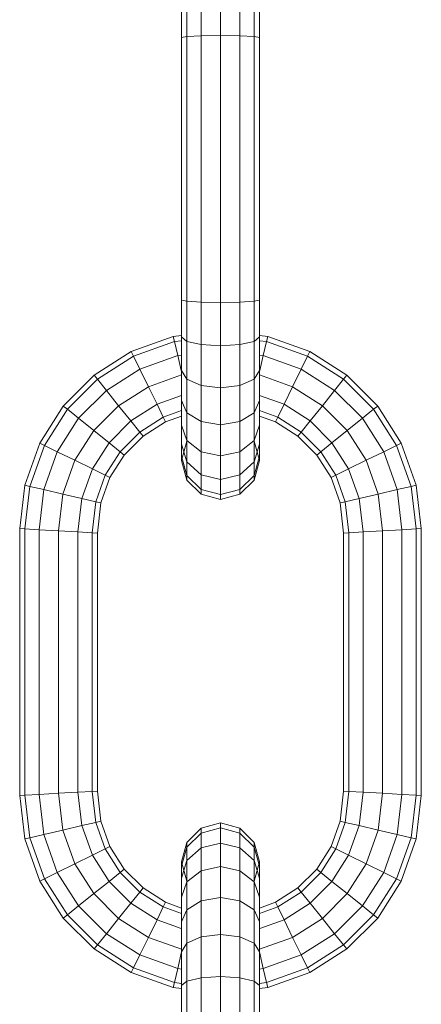
# Model space of a CAD drawing. Units: millimetres. Extents: x -1794 to 4926, y -2023 to 2729.
# Drawn here: x 1384 to 1415, y 2076 to 2153 of the extents above; entities that cross this region are included whole.
import ezdxf

# ---------------------------------------------------------------- set-up
doc = ezdxf.new("R2010")
doc.units = ezdxf.units.MM

# ---------------------------------------------------------------- blocks, each defined once
blk = doc.blocks.new('30002_DWG-435825-East')
at = {"lineweight": 9}
for p, q in [((288.607, 2098.368), (288.607, 2101.51)), ((289.723, 2098.432), (289.723, 2101.765)), ((291.247, 2098.456), (291.247, 2101.859)), ((292.771, 2098.432), (292.771, 2101.765)), ((293.886, 2098.368), (293.886, 2101.51)), ((288.199, 2098.28), (288.199, 2101.161)), ((294.295, 2098.28), (294.295, 2101.161)), ((288.607, 2098.368), (288.199, 2098.28)), ((289.723, 2098.432), (288.607, 2098.368)), ((288.607, 2077.619), (288.607, 2098.368)), ((289.723, 2098.432), (291.247, 2098.456)), ((289.723, 2077.555), (289.723, 2098.432)), ((291.247, 2077.531), (291.247, 2098.456)), ((291.247, 2098.456), (292.771, 2098.432)), ((292.771, 2077.555), (292.771, 2098.432)), ((293.886, 2098.368), (292.771, 2098.432)), ((293.886, 2077.619), (293.886, 2098.368)), ((294.295, 2098.28), (293.886, 2098.368)), ((288.199, 2077.706), (288.199, 2098.28)), ((294.295, 2077.706), (294.295, 2098.28)), ((288.199, 2074.825), (288.199, 2077.706)), ((288.607, 2077.619), (288.199, 2077.706)), ((288.607, 2074.477), (288.607, 2077.619)), ((289.723, 2077.555), (288.607, 2077.619)), ((289.723, 2074.222), (289.723, 2077.555)), ((289.723, 2077.555), (291.247, 2077.531)), ((291.247, 2077.531), (292.771, 2077.555)), ((291.247, 2074.128), (291.247, 2077.531)), ((293.886, 2077.619), (292.771, 2077.555)), ((292.771, 2074.222), (292.771, 2077.555)), ((294.295, 2077.706), (293.886, 2077.619)), ((293.886, 2074.477), (293.886, 2077.619)), ((294.295, 2074.825), (294.295, 2077.706)), ((284.245, 2073.676), (287.542, 2074.856)), ((284.426, 2073.307), (287.635, 2074.455)), ((288.199, 2074.932), (287.542, 2074.856)), ((287.542, 2074.856), (287.635, 2074.455)), ((288.199, 2074.52), (287.635, 2074.455)), ((287.89, 2073.362), (287.635, 2074.455)), ((288.199, 2072.18), (288.199, 2074.825)), ((288.607, 2074.477), (288.199, 2074.825)), ((288.607, 2071.506), (288.607, 2074.477)), ((289.723, 2074.222), (288.607, 2074.477)), ((293.886, 2074.477), (292.771, 2074.222)), ((294.295, 2074.825), (293.886, 2074.477)), ((293.886, 2071.506), (293.886, 2074.477)), ((294.295, 2074.932), (294.952, 2074.856)), ((294.295, 2072.18), (294.295, 2074.825)), ((294.295, 2074.52), (294.858, 2074.455)), ((294.603, 2073.362), (294.858, 2074.455)), ((294.952, 2074.856), (294.858, 2074.455)), ((294.858, 2074.455), (298.068, 2073.307)), ((294.952, 2074.856), (298.248, 2073.676)), ((281.34, 2071.828), (284.245, 2073.676)), ((284.245, 2073.676), (284.426, 2073.307)), ((289.723, 2071.012), (289.723, 2074.222)), ((289.723, 2074.222), (291.247, 2074.128)), ((291.247, 2074.128), (292.771, 2074.222)), ((291.247, 2070.832), (291.247, 2074.128)), ((292.771, 2071.012), (292.771, 2074.222)), ((298.248, 2073.676), (298.068, 2073.307)), ((298.248, 2073.676), (301.153, 2071.828)), ((281.597, 2071.508), (284.426, 2073.307)), ((284.919, 2072.299), (284.426, 2073.307)), ((284.919, 2072.299), (287.89, 2073.362)), ((288.199, 2073.397), (287.89, 2073.362)), ((288.163, 2072.193), (287.89, 2073.362)), ((294.295, 2073.397), (294.603, 2073.362)), ((294.33, 2072.193), (294.603, 2073.362)), ((294.603, 2073.362), (297.574, 2072.299)), ((297.574, 2072.299), (298.068, 2073.307)), ((298.068, 2073.307), (300.896, 2071.508)), ((282.299, 2070.632), (284.919, 2072.299)), ((285.593, 2070.921), (284.919, 2072.299)), ((288.199, 2072.18), (288.207, 2072.193)), ((288.199, 2069.845), (288.199, 2072.18)), ((288.607, 2071.506), (288.199, 2072.18)), ((294.295, 2072.18), (293.886, 2071.506)), ((294.287, 2072.193), (294.295, 2072.18)), ((294.295, 2069.845), (294.295, 2072.18)), ((296.9, 2070.921), (297.574, 2072.299)), ((297.574, 2072.299), (300.194, 2070.632)), ((278.919, 2069.407), (281.34, 2071.828)), ((279.239, 2069.15), (281.597, 2071.508)), ((281.34, 2071.828), (281.597, 2071.508)), ((282.299, 2070.632), (281.597, 2071.508)), ((285.593, 2070.921), (288.199, 2071.854)), ((288.607, 2068.886), (288.607, 2071.506)), ((289.723, 2071.012), (288.607, 2071.506)), ((293.886, 2071.506), (292.771, 2071.012)), ((293.886, 2068.886), (293.886, 2071.506)), ((294.295, 2071.854), (296.9, 2070.921)), ((300.194, 2070.632), (300.896, 2071.508)), ((301.153, 2071.828), (300.896, 2071.508)), ((300.896, 2071.508), (303.254, 2069.15)), ((301.153, 2071.828), (303.574, 2069.407)), ((280.115, 2068.448), (282.299, 2070.632)), ((283.258, 2069.436), (282.299, 2070.632)), ((283.258, 2069.436), (285.593, 2070.921)), ((286.267, 2069.544), (285.593, 2070.921)), ((289.723, 2068.184), (289.723, 2071.012)), ((289.723, 2071.012), (291.247, 2070.832)), ((291.247, 2070.832), (292.771, 2071.012)), ((291.247, 2067.927), (291.247, 2070.832)), ((292.771, 2068.184), (292.771, 2071.012)), ((296.226, 2069.544), (296.9, 2070.921)), ((296.9, 2070.921), (299.235, 2069.436)), ((299.235, 2069.436), (300.194, 2070.632)), ((300.194, 2070.632), (302.378, 2068.448)), ((286.267, 2069.544), (288.199, 2070.235)), ((288.199, 2067.897), (288.199, 2069.845)), ((288.607, 2068.886), (288.199, 2069.845)), ((294.295, 2069.845), (293.886, 2068.886)), ((294.295, 2070.235), (296.226, 2069.544)), ((294.295, 2067.897), (294.295, 2069.845)), ((277.071, 2066.502), (278.919, 2069.407)), ((277.44, 2066.321), (279.239, 2069.15)), ((278.919, 2069.407), (279.239, 2069.15)), ((280.115, 2068.448), (279.239, 2069.15)), ((281.311, 2067.488), (283.258, 2069.436)), ((284.218, 2068.24), (283.258, 2069.436)), ((284.218, 2068.24), (286.267, 2069.544)), ((286.761, 2068.535), (286.267, 2069.544)), ((286.761, 2068.535), (288.199, 2069.05)), ((294.295, 2069.05), (295.733, 2068.535)), ((295.733, 2068.535), (296.226, 2069.544)), ((296.226, 2069.544), (298.275, 2068.24)), ((298.275, 2068.24), (299.235, 2069.436)), ((299.235, 2069.436), (301.182, 2067.488)), ((302.378, 2068.448), (303.254, 2069.15)), ((303.574, 2069.407), (303.254, 2069.15)), ((303.254, 2069.15), (305.053, 2066.321)), ((303.574, 2069.407), (305.422, 2066.502)), ((278.448, 2065.828), (280.115, 2068.448)), ((281.311, 2067.488), (280.115, 2068.448)), ((282.507, 2066.529), (284.218, 2068.24)), ((284.92, 2067.365), (284.218, 2068.24)), ((284.92, 2067.365), (286.761, 2068.535)), ((286.941, 2068.166), (286.761, 2068.535)), ((286.941, 2068.166), (288.199, 2068.616)), ((288.607, 2066.701), (288.607, 2068.886)), ((289.723, 2068.184), (288.607, 2068.886)), ((293.886, 2068.886), (292.771, 2068.184)), ((293.886, 2066.701), (293.886, 2068.886)), ((294.295, 2068.616), (295.552, 2068.166)), ((295.552, 2068.166), (295.733, 2068.535)), ((295.733, 2068.535), (297.573, 2067.365)), ((297.573, 2067.365), (298.275, 2068.24)), ((298.275, 2068.24), (299.986, 2066.529)), ((301.182, 2067.488), (302.378, 2068.448)), ((302.378, 2068.448), (304.045, 2065.828)), ((279.826, 2065.154), (281.311, 2067.488)), ((282.507, 2066.529), (281.311, 2067.488)), ((285.177, 2067.044), (286.941, 2068.166)), ((288.199, 2066.412), (288.199, 2067.897)), ((288.607, 2066.701), (288.199, 2067.897)), ((289.723, 2065.826), (289.723, 2068.184)), ((289.723, 2068.184), (291.247, 2067.927)), ((291.247, 2067.927), (292.771, 2068.184)), ((291.247, 2065.506), (291.247, 2067.927)), ((292.771, 2065.826), (292.771, 2068.184)), ((294.295, 2067.897), (293.886, 2066.701)), ((294.295, 2066.412), (294.295, 2067.897)), ((295.552, 2068.166), (297.316, 2067.044)), ((299.986, 2066.529), (301.182, 2067.488)), ((301.182, 2067.488), (302.668, 2065.154)), ((283.382, 2065.827), (284.92, 2067.365)), ((283.703, 2065.57), (285.177, 2067.044)), ((285.177, 2067.044), (284.92, 2067.365)), ((288.199, 2065.133), (288.607, 2066.657)), ((288.607, 2066.657), (288.199, 2065.133)), ((288.607, 2065.035), (288.607, 2066.701)), ((289.723, 2065.826), (288.607, 2066.701)), ((293.886, 2066.701), (292.771, 2065.826)), ((293.886, 2065.035), (293.886, 2066.701)), ((293.886, 2066.657), (294.295, 2065.133)), ((293.886, 2066.657), (294.295, 2065.133)), ((297.316, 2067.044), (297.573, 2067.365)), ((297.316, 2067.044), (298.79, 2065.57)), ((297.573, 2067.365), (299.111, 2065.827)), ((275.891, 2063.206), (277.071, 2066.502)), ((276.291, 2063.112), (277.44, 2066.321)), ((277.071, 2066.502), (277.44, 2066.321)), ((278.448, 2065.828), (277.44, 2066.321)), ((281.203, 2064.48), (282.507, 2066.529)), ((283.382, 2065.827), (282.507, 2066.529)), ((288.199, 2065.466), (288.199, 2066.412)), ((288.607, 2065.035), (288.199, 2066.412)), ((294.295, 2066.412), (293.886, 2065.035)), ((294.295, 2065.466), (294.295, 2066.412)), ((299.111, 2065.827), (299.986, 2066.529)), ((299.986, 2066.529), (301.29, 2064.48)), ((304.045, 2065.828), (305.053, 2066.321)), ((305.422, 2066.502), (305.053, 2066.321)), ((305.053, 2066.321), (306.202, 2063.112)), ((305.422, 2066.502), (306.602, 2063.206)), ((277.385, 2062.857), (278.448, 2065.828)), ((279.826, 2065.154), (278.448, 2065.828)), ((278.879, 2062.508), (279.826, 2065.154)), ((281.203, 2064.48), (279.826, 2065.154)), ((282.211, 2063.986), (283.382, 2065.827)), ((282.58, 2063.806), (283.703, 2065.57)), ((283.703, 2065.57), (283.382, 2065.827)), ((288.199, 2065.466), (288.199, 2065.133)), ((288.199, 2065.133), (288.199, 2065.466)), ((288.607, 2063.972), (288.199, 2065.466)), ((288.607, 2063.609), (288.199, 2065.133)), ((288.607, 2063.609), (288.199, 2065.133)), ((289.723, 2064.027), (289.723, 2065.826)), ((289.723, 2065.826), (291.247, 2065.506)), ((291.247, 2065.506), (292.771, 2065.826)), ((291.247, 2063.657), (291.247, 2065.506)), ((292.771, 2064.027), (292.771, 2065.826)), ((294.295, 2065.466), (293.886, 2063.972)), ((294.295, 2065.133), (293.886, 2063.609)), ((294.295, 2065.133), (293.886, 2063.609)), ((294.295, 2065.466), (294.295, 2065.133)), ((294.295, 2065.133), (294.295, 2065.466)), ((298.79, 2065.57), (299.111, 2065.827)), ((298.79, 2065.57), (299.913, 2063.806)), ((299.111, 2065.827), (300.282, 2063.986)), ((301.29, 2064.48), (302.668, 2065.154)), ((302.668, 2065.154), (304.045, 2065.828)), ((302.668, 2065.154), (303.614, 2062.508)), ((304.045, 2065.828), (305.108, 2062.857)), ((280.373, 2062.16), (281.203, 2064.48)), ((282.211, 2063.986), (281.203, 2064.48)), ((288.607, 2063.972), (288.607, 2065.035)), ((289.723, 2064.027), (288.607, 2065.035)), ((293.886, 2065.035), (292.771, 2064.027)), ((293.886, 2063.972), (293.886, 2065.035)), ((300.282, 2063.986), (301.29, 2064.48)), ((301.29, 2064.48), (302.12, 2062.16)), ((281.466, 2061.905), (282.211, 2063.986)), ((281.867, 2061.811), (282.58, 2063.806)), ((282.58, 2063.806), (282.211, 2063.986)), ((288.607, 2063.609), (288.607, 2063.972)), ((289.723, 2062.878), (288.607, 2063.972)), ((289.723, 2062.494), (288.607, 2063.609)), ((289.723, 2062.494), (288.607, 2063.609)), ((289.723, 2062.878), (289.723, 2064.027)), ((289.723, 2064.027), (291.247, 2063.657)), ((291.247, 2063.657), (292.771, 2064.027)), ((291.247, 2062.478), (291.247, 2063.657)), ((292.771, 2062.878), (292.771, 2064.027)), ((293.886, 2063.972), (292.771, 2062.878)), ((293.886, 2063.609), (292.771, 2062.494)), ((293.886, 2063.609), (292.771, 2062.494)), ((293.886, 2063.609), (293.886, 2063.972)), ((299.913, 2063.806), (300.282, 2063.986)), ((299.913, 2063.806), (300.626, 2061.811)), ((300.282, 2063.986), (301.027, 2061.905)), ((275.499, 2059.802), (275.891, 2063.206)), ((275.891, 2063.206), (276.291, 2063.112)), ((275.907, 2059.779), (276.291, 2063.112)), ((277.385, 2062.857), (276.291, 2063.112)), ((277.023, 2059.715), (277.385, 2062.857)), ((278.879, 2062.508), (277.385, 2062.857)), ((289.723, 2062.494), (289.723, 2062.878)), ((289.723, 2062.878), (291.247, 2062.478)), ((291.247, 2062.478), (292.771, 2062.878)), ((292.771, 2062.494), (292.771, 2062.878)), ((303.614, 2062.508), (305.108, 2062.857)), ((305.108, 2062.857), (306.202, 2063.112)), ((305.108, 2062.857), (305.471, 2059.715)), ((306.602, 2063.206), (306.202, 2063.112)), ((306.202, 2063.112), (306.586, 2059.779)), ((306.602, 2063.206), (306.995, 2059.802)), ((278.547, 2059.627), (278.879, 2062.508)), ((280.373, 2062.16), (278.879, 2062.508)), ((280.071, 2059.54), (280.373, 2062.16)), ((281.466, 2061.905), (280.373, 2062.16)), ((289.723, 2062.494), (291.247, 2062.085)), ((289.723, 2062.494), (291.247, 2062.085)), ((291.247, 2062.085), (292.771, 2062.494)), ((291.247, 2062.085), (292.771, 2062.494)), ((291.247, 2062.085), (291.247, 2062.478)), ((301.027, 2061.905), (302.12, 2062.16)), ((302.12, 2062.16), (303.614, 2062.508)), ((302.12, 2062.16), (302.423, 2059.54)), ((303.614, 2062.508), (303.947, 2059.627)), ((281.186, 2059.476), (281.466, 2061.905)), ((281.867, 2061.811), (281.466, 2061.905)), ((281.595, 2059.452), (281.867, 2061.811)), ((300.626, 2061.811), (301.027, 2061.905)), ((300.626, 2061.811), (300.899, 2059.452)), ((301.027, 2061.905), (301.307, 2059.476)), ((275.499, 2038.878), (275.499, 2059.802)), ((275.499, 2059.802), (275.907, 2059.779)), ((275.907, 2038.902), (275.907, 2059.779)), ((277.023, 2059.715), (275.907, 2059.779)), ((277.023, 2038.966), (277.023, 2059.715)), ((278.547, 2059.627), (277.023, 2059.715)), ((303.947, 2059.627), (305.471, 2059.715)), ((305.471, 2059.715), (306.586, 2059.779)), ((305.471, 2059.715), (305.471, 2038.966)), ((306.995, 2059.802), (306.586, 2059.779)), ((306.586, 2059.779), (306.586, 2038.902)), ((306.995, 2059.802), (306.995, 2038.878)), ((278.547, 2039.053), (278.547, 2059.627)), ((280.071, 2059.54), (278.547, 2059.627)), ((280.071, 2039.141), (280.071, 2059.54)), ((281.186, 2059.476), (280.071, 2059.54)), ((281.186, 2039.205), (281.186, 2059.476)), ((281.595, 2059.452), (281.186, 2059.476)), ((281.595, 2039.229), (281.595, 2059.452)), ((300.899, 2059.452), (301.307, 2059.476)), ((300.899, 2059.452), (300.899, 2039.229)), ((301.307, 2059.476), (302.423, 2059.54)), ((301.307, 2059.476), (301.307, 2039.205)), ((302.423, 2059.54), (303.947, 2059.627)), ((302.423, 2059.54), (302.423, 2039.141)), ((303.947, 2059.627), (303.947, 2039.053)), ((275.499, 2038.878), (275.907, 2038.902)), ((275.891, 2035.475), (275.499, 2038.878)), ((277.023, 2038.966), (275.907, 2038.902)), ((276.291, 2035.569), (275.907, 2038.902)), ((278.547, 2039.053), (277.023, 2038.966)), ((277.385, 2035.824), (277.023, 2038.966)), ((280.071, 2039.141), (278.547, 2039.053)), ((278.879, 2036.173), (278.547, 2039.053)), ((281.186, 2039.205), (280.071, 2039.141)), ((280.373, 2036.521), (280.071, 2039.141)), ((281.595, 2039.229), (281.186, 2039.205)), ((281.466, 2036.776), (281.186, 2039.205)), ((281.867, 2036.87), (281.595, 2039.229)), ((300.899, 2039.229), (300.626, 2036.87)), ((300.899, 2039.229), (301.307, 2039.205)), ((301.307, 2039.205), (301.027, 2036.776)), ((301.307, 2039.205), (302.423, 2039.141)), ((302.423, 2039.141), (302.12, 2036.521)), ((302.423, 2039.141), (303.947, 2039.053)), ((303.947, 2039.053), (303.614, 2036.173)), ((303.947, 2039.053), (305.471, 2038.966)), ((305.471, 2038.966), (305.108, 2035.824)), ((305.471, 2038.966), (306.586, 2038.902)), ((306.586, 2038.902), (306.202, 2035.569)), ((306.995, 2038.878), (306.586, 2038.902)), ((306.995, 2038.878), (306.602, 2035.475)), ((281.466, 2036.776), (280.373, 2036.521)), ((281.867, 2036.87), (281.466, 2036.776)), ((282.211, 2034.694), (281.466, 2036.776)), ((282.58, 2034.875), (281.867, 2036.87)), ((289.723, 2036.322), (291.247, 2036.73)), ((289.723, 2036.322), (291.247, 2036.73)), ((291.247, 2036.73), (292.771, 2036.322)), ((291.247, 2036.73), (292.771, 2036.322)), ((291.247, 2036.73), (291.247, 2036.337)), ((300.626, 2036.87), (299.913, 2034.875)), ((301.027, 2036.776), (300.282, 2034.694)), ((300.626, 2036.87), (301.027, 2036.776)), ((301.027, 2036.776), (302.12, 2036.521)), ((277.385, 2035.824), (276.291, 2035.569)), ((278.879, 2036.173), (277.385, 2035.824)), ((278.448, 2032.853), (277.385, 2035.824)), ((280.373, 2036.521), (278.879, 2036.173)), ((279.826, 2033.527), (278.879, 2036.173)), ((281.203, 2034.201), (280.373, 2036.521)), ((289.723, 2036.322), (288.607, 2035.206)), ((289.723, 2036.322), (288.607, 2035.206)), ((289.723, 2035.937), (288.607, 2034.844)), ((289.723, 2035.937), (291.247, 2036.337)), ((289.723, 2036.322), (289.723, 2035.937)), ((289.723, 2034.789), (289.723, 2035.937)), ((291.247, 2035.158), (291.247, 2036.337)), ((291.247, 2036.337), (292.771, 2035.937)), ((293.886, 2035.206), (292.771, 2036.322)), ((293.886, 2035.206), (292.771, 2036.322)), ((292.771, 2036.322), (292.771, 2035.937)), ((292.771, 2034.789), (292.771, 2035.937)), ((293.886, 2034.844), (292.771, 2035.937)), ((302.12, 2036.521), (301.29, 2034.201)), ((302.12, 2036.521), (303.614, 2036.173)), ((303.614, 2036.173), (302.668, 2033.527)), ((303.614, 2036.173), (305.108, 2035.824)), ((305.108, 2035.824), (304.045, 2032.853)), ((305.108, 2035.824), (306.202, 2035.569)), ((275.891, 2035.475), (276.291, 2035.569)), ((277.071, 2032.179), (275.891, 2035.475)), ((277.44, 2032.359), (276.291, 2035.569)), ((288.607, 2035.206), (288.199, 2033.682)), ((288.607, 2035.206), (288.199, 2033.682)), ((288.607, 2035.206), (288.607, 2034.844)), ((289.723, 2034.789), (291.247, 2035.158)), ((291.247, 2033.31), (291.247, 2035.158)), ((291.247, 2035.158), (292.771, 2034.789)), ((294.295, 2033.682), (293.886, 2035.206)), ((294.295, 2033.682), (293.886, 2035.206)), ((293.886, 2035.206), (293.886, 2034.844)), ((306.202, 2035.569), (305.053, 2032.359)), ((306.602, 2035.475), (305.422, 2032.179)), ((306.602, 2035.475), (306.202, 2035.569)), ((282.211, 2034.694), (281.203, 2034.201)), ((282.58, 2034.875), (282.211, 2034.694)), ((283.382, 2032.854), (282.211, 2034.694)), ((283.703, 2033.111), (282.58, 2034.875)), ((288.607, 2034.844), (288.199, 2033.35)), ((288.607, 2033.78), (288.607, 2034.844)), ((289.723, 2034.789), (288.607, 2033.78)), ((289.723, 2032.99), (289.723, 2034.789)), ((292.771, 2032.99), (292.771, 2034.789)), ((293.886, 2033.78), (292.771, 2034.789)), ((293.886, 2033.78), (293.886, 2034.844)), ((294.295, 2033.35), (293.886, 2034.844)), ((299.913, 2034.875), (298.79, 2033.111)), ((300.282, 2034.694), (299.111, 2032.854)), ((299.913, 2034.875), (300.282, 2034.694)), ((300.282, 2034.694), (301.29, 2034.201)), ((279.826, 2033.527), (278.448, 2032.853)), ((281.203, 2034.201), (279.826, 2033.527)), ((281.311, 2031.192), (279.826, 2033.527)), ((282.507, 2032.152), (281.203, 2034.201)), ((288.607, 2033.78), (288.199, 2032.403)), ((288.199, 2033.682), (288.607, 2032.158)), ((288.199, 2033.682), (288.199, 2033.35)), ((288.199, 2033.682), (288.607, 2032.158)), ((288.199, 2033.682), (288.199, 2033.35)), ((288.607, 2032.114), (288.607, 2033.78)), ((293.886, 2032.114), (293.886, 2033.78)), ((294.295, 2032.403), (293.886, 2033.78)), ((293.886, 2032.158), (294.295, 2033.682)), ((293.886, 2032.158), (294.295, 2033.682)), ((294.295, 2033.682), (294.295, 2033.35)), ((294.295, 2033.682), (294.295, 2033.35)), ((301.29, 2034.201), (299.986, 2032.152)), ((302.668, 2033.527), (301.182, 2031.192)), ((301.29, 2034.201), (302.668, 2033.527)), ((302.668, 2033.527), (304.045, 2032.853)), ((278.448, 2032.853), (277.44, 2032.359)), ((280.115, 2030.233), (278.448, 2032.853)), ((283.382, 2032.854), (282.507, 2032.152)), ((283.703, 2033.111), (283.382, 2032.854)), ((284.92, 2031.316), (283.382, 2032.854)), ((285.177, 2031.636), (283.703, 2033.111)), ((288.199, 2032.403), (288.199, 2033.35)), ((289.723, 2032.99), (288.607, 2032.114)), ((289.723, 2032.99), (291.247, 2033.31)), ((289.723, 2030.632), (289.723, 2032.99)), ((291.247, 2030.889), (291.247, 2033.31)), ((291.247, 2033.31), (292.771, 2032.99)), ((292.771, 2030.632), (292.771, 2032.99)), ((293.886, 2032.114), (292.771, 2032.99)), ((294.295, 2032.403), (294.295, 2033.35)), ((298.79, 2033.111), (297.316, 2031.636)), ((299.111, 2032.854), (297.573, 2031.316)), ((298.79, 2033.111), (299.111, 2032.854)), ((299.111, 2032.854), (299.986, 2032.152)), ((304.045, 2032.853), (302.378, 2030.233)), ((304.045, 2032.853), (305.053, 2032.359)), ((277.071, 2032.179), (277.44, 2032.359)), ((278.919, 2029.274), (277.071, 2032.179)), ((279.239, 2029.531), (277.44, 2032.359)), ((282.507, 2032.152), (281.311, 2031.192)), ((284.218, 2030.44), (282.507, 2032.152)), ((288.199, 2030.918), (288.199, 2032.403)), ((288.607, 2032.114), (288.199, 2030.918)), ((288.607, 2029.929), (288.607, 2032.114)), ((293.886, 2029.929), (293.886, 2032.114)), ((294.295, 2030.918), (293.886, 2032.114)), ((294.295, 2030.918), (294.295, 2032.403)), ((299.986, 2032.152), (298.275, 2030.44)), ((299.986, 2032.152), (301.182, 2031.192)), ((305.053, 2032.359), (303.254, 2029.531)), ((305.422, 2032.179), (303.575, 2029.274)), ((305.422, 2032.179), (305.053, 2032.359)), ((281.311, 2031.192), (280.115, 2030.233)), ((283.258, 2029.244), (281.311, 2031.192)), ((284.92, 2031.316), (284.218, 2030.44)), ((285.177, 2031.636), (284.92, 2031.316)), ((286.761, 2030.145), (284.92, 2031.316)), ((286.941, 2030.514), (285.177, 2031.636)), ((297.316, 2031.636), (295.552, 2030.514)), ((297.573, 2031.316), (295.733, 2030.145)), ((297.316, 2031.636), (297.573, 2031.316)), ((297.573, 2031.316), (298.275, 2030.44)), ((301.182, 2031.192), (299.235, 2029.244)), ((301.182, 2031.192), (302.378, 2030.233)), ((284.218, 2030.44), (283.258, 2029.244)), ((286.267, 2029.137), (284.218, 2030.44)), ((286.941, 2030.514), (286.761, 2030.145)), ((288.199, 2030.064), (286.941, 2030.514)), ((288.199, 2028.97), (288.199, 2030.918)), ((289.723, 2030.632), (288.607, 2029.929)), ((289.723, 2030.632), (291.247, 2030.889)), ((289.723, 2027.803), (289.723, 2030.632)), ((291.247, 2027.984), (291.247, 2030.889)), ((291.247, 2030.889), (292.771, 2030.632)), ((292.771, 2027.803), (292.771, 2030.632)), ((293.886, 2029.929), (292.771, 2030.632)), ((294.295, 2028.97), (294.295, 2030.918)), ((295.552, 2030.514), (294.295, 2030.064)), ((295.552, 2030.514), (295.733, 2030.145)), ((298.275, 2030.44), (296.226, 2029.137)), ((298.275, 2030.44), (299.235, 2029.244)), ((280.115, 2030.233), (279.239, 2029.531)), ((282.299, 2028.048), (280.115, 2030.233)), ((286.761, 2030.145), (286.267, 2029.137)), ((288.199, 2029.631), (286.761, 2030.145)), ((288.607, 2029.929), (288.199, 2028.97)), ((288.607, 2027.31), (288.607, 2029.929)), ((293.886, 2027.31), (293.886, 2029.929)), ((294.295, 2028.97), (293.886, 2029.929)), ((295.733, 2030.145), (294.295, 2029.631)), ((295.733, 2030.145), (296.226, 2029.137)), ((302.378, 2030.233), (300.194, 2028.048)), ((302.378, 2030.233), (303.254, 2029.531)), ((278.919, 2029.274), (279.239, 2029.531)), ((281.34, 2026.852), (278.919, 2029.274)), ((281.597, 2027.173), (279.239, 2029.531)), ((283.258, 2029.244), (282.299, 2028.048)), ((285.593, 2027.759), (283.258, 2029.244)), ((286.267, 2029.137), (285.593, 2027.759)), ((288.168, 2028.457), (286.267, 2029.137)), ((288.199, 2026.636), (288.199, 2028.97)), ((294.295, 2026.636), (294.295, 2028.97)), ((296.226, 2029.137), (294.325, 2028.457)), ((296.226, 2029.137), (296.9, 2027.759)), ((299.235, 2029.244), (296.9, 2027.759)), ((299.235, 2029.244), (300.194, 2028.048)), ((303.254, 2029.531), (300.896, 2027.173)), ((303.575, 2029.274), (301.153, 2026.852)), ((303.575, 2029.274), (303.254, 2029.531)), ((282.299, 2028.048), (281.597, 2027.173)), ((284.919, 2026.382), (282.299, 2028.048)), ((285.593, 2027.759), (284.919, 2026.382)), ((288.199, 2026.827), (285.593, 2027.759)), ((288.607, 2027.31), (288.199, 2026.636)), ((289.723, 2027.803), (288.607, 2027.31)), ((288.607, 2024.339), (288.607, 2027.31)), ((289.723, 2027.803), (291.247, 2027.984)), ((289.723, 2024.594), (289.723, 2027.803)), ((291.247, 2024.687), (291.247, 2027.984)), ((291.247, 2027.984), (292.771, 2027.803)), ((292.771, 2024.594), (292.771, 2027.803)), ((293.886, 2027.31), (292.771, 2027.803)), ((293.886, 2024.339), (293.886, 2027.31)), ((294.295, 2026.636), (293.886, 2027.31)), ((296.9, 2027.759), (294.295, 2026.827)), ((296.9, 2027.759), (297.574, 2026.382)), ((300.194, 2028.048), (297.574, 2026.382)), ((300.194, 2028.048), (300.896, 2027.173)), ((281.34, 2026.852), (281.597, 2027.173)), ((284.245, 2025.004), (281.34, 2026.852)), ((284.426, 2025.373), (281.597, 2027.173)), ((288.197, 2026.636), (287.89, 2025.319)), ((288.199, 2023.99), (288.199, 2026.636)), ((294.295, 2023.99), (294.295, 2026.636)), ((294.296, 2026.636), (294.603, 2025.319)), ((300.896, 2027.173), (298.068, 2025.373)), ((301.153, 2026.852), (298.248, 2025.004)), ((301.153, 2026.852), (300.896, 2027.173)), ((284.919, 2026.382), (284.426, 2025.373)), ((287.89, 2025.319), (284.919, 2026.382)), ((297.574, 2026.382), (294.603, 2025.319)), ((297.574, 2026.382), (298.068, 2025.373)), ((284.245, 2025.004), (284.426, 2025.373)), ((287.542, 2023.825), (284.245, 2025.004)), ((287.635, 2024.225), (284.426, 2025.373)), ((287.89, 2025.319), (287.635, 2024.225)), ((288.199, 2025.283), (287.89, 2025.319)), ((294.603, 2025.319), (294.295, 2025.283)), ((294.603, 2025.319), (294.858, 2024.225)), ((298.068, 2025.373), (294.858, 2024.225)), ((298.248, 2025.004), (294.952, 2023.825)), ((298.248, 2025.004), (298.068, 2025.373)), ((287.542, 2023.825), (287.635, 2024.225)), ((288.199, 2024.16), (287.635, 2024.225)), ((288.607, 2024.339), (288.199, 2023.99)), ((289.723, 2024.594), (288.607, 2024.339)), ((288.607, 2021.197), (288.607, 2024.339)), ((289.723, 2024.594), (291.247, 2024.687)), ((289.723, 2021.261), (289.723, 2024.594)), ((291.247, 2021.284), (291.247, 2024.687)), ((291.247, 2024.687), (292.771, 2024.594)), ((292.771, 2021.261), (292.771, 2024.594)), ((293.886, 2024.339), (292.771, 2024.594)), ((293.886, 2021.197), (293.886, 2024.339)), ((294.295, 2023.99), (293.886, 2024.339)), ((294.858, 2024.225), (294.295, 2024.16)), ((294.952, 2023.825), (294.858, 2024.225)), ((288.199, 2023.749), (287.542, 2023.825)), ((288.199, 2021.109), (288.199, 2023.99)), ((294.295, 2021.109), (294.295, 2023.99)), ((294.952, 2023.825), (294.295, 2023.749))]:
    blk.add_line(p, q, dxfattribs=at)

msp = doc.modelspace()

# ---------------------------------------------------------------- block references
at = {"lineweight": 9}
msp.add_blockref('30002_DWG-435825-East', (1108.442, 53), dxfattribs=at)

doc.saveas('drawing.dxf')
